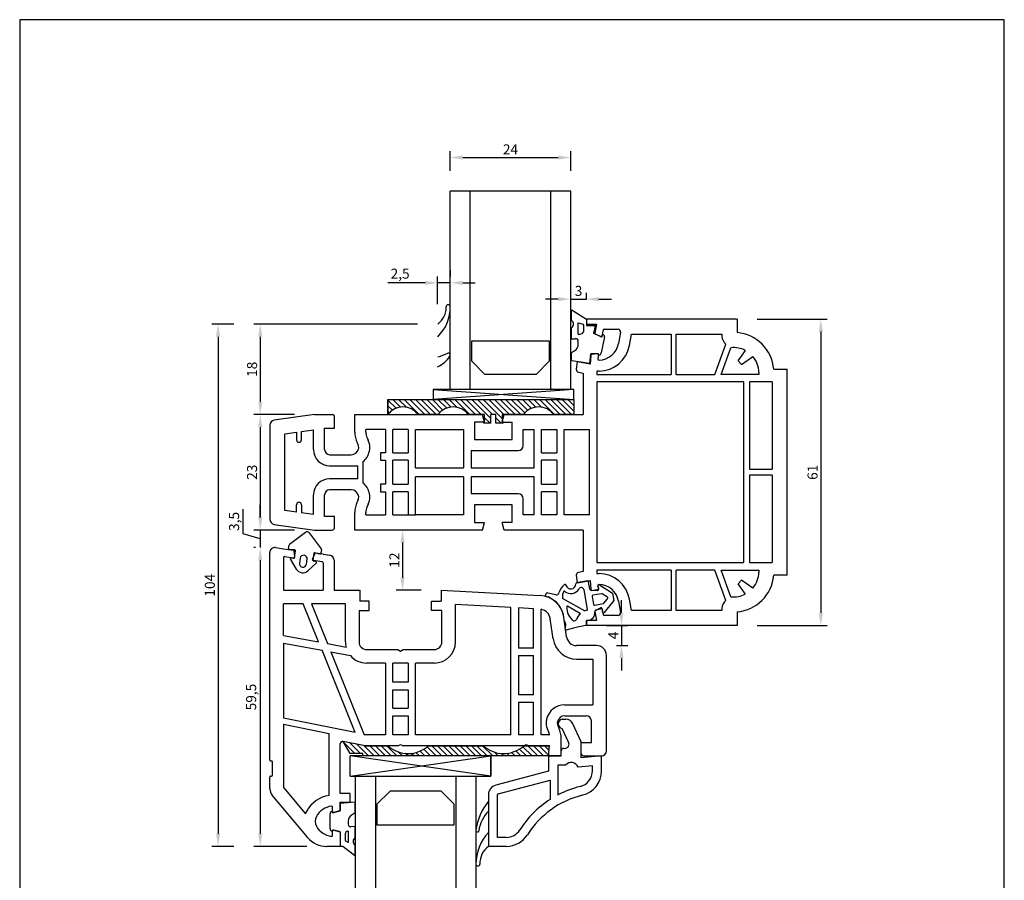
# Model space of a CAD drawing. Extents: x 19 to 215, y 53 to 336.
# Drawn here: x 19 to 215, y 165 to 336 of the extents above; entities that cross this region are included whole.
import ezdxf

# ---------------------------------------------------------------- set-up
doc = ezdxf.new("R2010")
doc.units = 0
doc.header["$LTSCALE"] = 0.2
doc.header["$PDSIZE"] = 5
doc.layers.get('Defpoints').update_dxf_attribs({"linetype": 'CONTINUOUS'})
for name, color, linetype in [('GLAS', 4, 'CONTINUOUS'), ('glas-profil', 8, 'CONTINUOUS'), ('GLASBRO', 5, 'CONTINUOUS'), ('glasklods', 6, 'CONTINUOUS'), ('glasliste', 7, 'CONTINUOUS'), ('HOVED', 7, 'CONTINUOUS'), ('PRODIM', 3, 'CONTINUOUS'), ('PROFIL', 7, 'CONTINUOUS'), ('tætning', 8, 'CONTINUOUS')]:
    doc.layers.add(name, color=color, linetype=linetype)
doc.styles.add('ARIAL', font='ARIAL.TTF')
doc.dimstyles.new('pro-dim', dxfattribs={"dimtxt": 2, "dimasz": 2.5, "dimexe": 1.25, "dimexo": 4, "dimtad": 1, "dimdec": 1, "dimdsep": 46, "dimlunit": 6, "dimtxsty": 'ARIAL', "dimcen": 2.5, "dimdle": 1.25, "dimclrd": 3, "dimclre": 3, "dimclrt": 3, "dimadec": 0, "dimazin": 0, "dimtfac": 1, "dimtdec": 1, "dimtmove": 0, "dimatfit": 3, "dimfxl": 0, "dimtolj": 1, "dimtzin": 0, "dimarcsym": 0})

# ---------------------------------------------------------------- blocks, each defined once
blk = doc.blocks.new('*D15')
at = {"layer": 'Defpoints', "color": 0}
for p in [(128.71, 308.78), (104.71, 302.11), (128.71, 302.11)]:
    blk.add_point(p, dxfattribs=at)
at = {"layer": 'PRODIM', "color": 3, "lineweight": -2}
for p, q in [((104.71, 306.11), (104.71, 310.03)), ((128.71, 306.11), (128.71, 310.03)), ((107.21, 308.78), (126.21, 308.78))]:
    blk.add_line(p, q, dxfattribs=at)
at = {"layer": 'PRODIM', "color": 3}
for points in [[(107.21, 309.2), (107.21, 308.37), (104.71, 308.78)], [(126.21, 309.2), (126.21, 308.37), (128.71, 308.78)]]:
    blk.add_solid(points, dxfattribs=at)
at = {"layer": 'PRODIM', "color": 3, "insert": (116.71, 310.41), "char_height": 2, "attachment_point": 5, "style": 'ARIAL'}
blk.add_mtext('\\A1;24', dxfattribs=at)
blk = doc.blocks.new('*D16')
at = {"layer": 'Defpoints', "color": 0}
for p in [(102.21, 283.83), (104.71, 282.36), (102.21, 275.61)]:
    blk.add_point(p, dxfattribs=at)
at = {"layer": 'PRODIM', "color": 3, "lineweight": -2}
for p, q in [((104.71, 286.36), (104.71, 285.08)), ((102.21, 279.61), (102.21, 285.08)), ((99.71, 283.83), (92.27, 283.83)), ((104.71, 283.83), (102.21, 283.83)), ((107.21, 283.83), (109.71, 283.83))]:
    blk.add_line(p, q, dxfattribs=at)
at = {"layer": 'PRODIM', "color": 3}
for points in [[(99.71, 284.25), (99.71, 283.42), (102.21, 283.83)], [(107.21, 284.25), (107.21, 283.42), (104.71, 283.83)]]:
    blk.add_solid(points, dxfattribs=at)
at = {"layer": 'PRODIM', "color": 3, "insert": (94.74, 285.66), "char_height": 2, "attachment_point": 5, "style": 'ARIAL'}
blk.add_mtext('\\A1;2,5', dxfattribs=at)
blk = doc.blocks.new('*D17')
at = {"layer": 'Defpoints', "color": 0}
for p in [(128.71, 282.36), (131.81, 280.58), (131.81, 276.61)]:
    blk.add_point(p, dxfattribs=at)
at = {"layer": 'PRODIM', "color": 3, "lineweight": -2}
for p, q in [((126.21, 280.58), (123.71, 280.58)), ((128.71, 280.58), (131.81, 280.58)), ((131.81, 280.61), (131.81, 281.83)), ((134.31, 280.58), (136.81, 280.58)), ((128.71, 278.36), (128.71, 279.33))]:
    blk.add_line(p, q, dxfattribs=at)
at = {"layer": 'PRODIM', "color": 3}
for points in [[(126.21, 280.99), (126.21, 280.16), (128.71, 280.58)], [(134.31, 280.99), (134.31, 280.16), (131.81, 280.58)]]:
    blk.add_solid(points, dxfattribs=at)
at = {"layer": 'PRODIM', "color": 3, "insert": (130.26, 282.22), "char_height": 2, "attachment_point": 5, "style": 'ARIAL'}
blk.add_mtext('\\A1;3', dxfattribs=at)
blk = doc.blocks.new('*D18')
at = {"layer": 'Defpoints', "color": 0}
for p in [(161.81, 276.61), (161.81, 215.61), (178.48, 215.61)]:
    blk.add_point(p, dxfattribs=at)
at = {"layer": 'PRODIM', "color": 3, "lineweight": -2}
for p, q in [((165.81, 276.61), (179.73, 276.61)), ((178.48, 274.11), (178.48, 218.11)), ((165.81, 215.61), (179.73, 215.61))]:
    blk.add_line(p, q, dxfattribs=at)
at = {"layer": 'PRODIM', "color": 3}
for points in [[(178.07, 274.11), (178.9, 274.11), (178.48, 276.61)], [(178.07, 218.11), (178.9, 218.11), (178.48, 215.61)]]:
    blk.add_solid(points, dxfattribs=at)
at = {"layer": 'PRODIM', "color": 3, "insert": (176.84, 246.11), "char_height": 2, "attachment_point": 5, "rotation": 90, "style": 'ARIAL'}
blk.add_mtext('\\A1;61', dxfattribs=at)
blk = doc.blocks.new('*D19')
at = {"layer": 'Defpoints', "color": 0}
for p in [(131.81, 215.61), (133.81, 211.61), (138.8, 211.61)]:
    blk.add_point(p, dxfattribs=at)
at = {"layer": 'PRODIM', "color": 3, "lineweight": -2}
for p, q in [((138.8, 218.11), (138.8, 220.61)), ((135.81, 215.61), (140.05, 215.61)), ((138.8, 215.61), (138.8, 211.61)), ((137.81, 211.61), (140.05, 211.61)), ((138.8, 209.11), (138.8, 206.61))]:
    blk.add_line(p, q, dxfattribs=at)
at = {"layer": 'PRODIM', "color": 3}
for points in [[(138.38, 218.11), (139.22, 218.11), (138.8, 215.61)], [(138.38, 209.11), (139.22, 209.11), (138.8, 211.61)]]:
    blk.add_solid(points, dxfattribs=at)
at = {"layer": 'PRODIM', "color": 3, "insert": (137.18, 213.61), "char_height": 2, "attachment_point": 5, "rotation": 90, "style": 'ARIAL'}
blk.add_mtext('\\A1;4', dxfattribs=at)
blk = doc.blocks.new('*D20')
at = {"layer": 'Defpoints', "color": 0}
for p in [(98.44, 234.61), (95.23, 222.61), (102.91, 222.61)]:
    blk.add_point(p, dxfattribs=at)
at = {"layer": 'PRODIM', "color": 3, "lineweight": -2}
for p, q in [((94.44, 234.61), (93.98, 234.61)), ((95.23, 232.11), (95.23, 225.11)), ((98.91, 222.61), (93.98, 222.61))]:
    blk.add_line(p, q, dxfattribs=at)
at = {"layer": 'PRODIM', "color": 3}
for points in [[(94.81, 232.11), (95.64, 232.11), (95.23, 234.61)], [(94.81, 225.11), (95.64, 225.11), (95.23, 222.61)]]:
    blk.add_solid(points, dxfattribs=at)
at = {"layer": 'PRODIM', "color": 3, "insert": (93.6, 228.61), "char_height": 2, "attachment_point": 5, "rotation": 90, "style": 'ARIAL'}
blk.add_mtext('\\A1;12', dxfattribs=at)
blk = doc.blocks.new('*D21')
at = {"layer": 'Defpoints', "color": 0}
for p in [(102.21, 275.61), (66.9, 257.61), (77.71, 257.61)]:
    blk.add_point(p, dxfattribs=at)
at = {"layer": 'PRODIM', "color": 3, "lineweight": -2}
for p, q in [((98.21, 275.61), (65.65, 275.61)), ((66.9, 273.11), (66.9, 260.11)), ((73.71, 257.61), (65.65, 257.61))]:
    blk.add_line(p, q, dxfattribs=at)
at = {"layer": 'PRODIM', "color": 3}
for points in [[(66.49, 273.11), (67.32, 273.11), (66.9, 275.61)], [(66.49, 260.11), (67.32, 260.11), (66.9, 257.61)]]:
    blk.add_solid(points, dxfattribs=at)
at = {"layer": 'PRODIM', "color": 3, "insert": (65.26, 266.61), "char_height": 2, "attachment_point": 5, "rotation": 90, "style": 'ARIAL'}
blk.add_mtext('\\A1;18', dxfattribs=at)
blk = doc.blocks.new('*D22')
at = {"layer": 'Defpoints', "color": 0}
for p in [(77.71, 257.61), (66.9, 234.61), (77.71, 234.61)]:
    blk.add_point(p, dxfattribs=at)
at = {"layer": 'PRODIM', "color": 3, "lineweight": -2}
for p, q in [((73.71, 257.61), (65.65, 257.61)), ((66.9, 255.11), (66.9, 237.11)), ((73.71, 234.61), (65.65, 234.61))]:
    blk.add_line(p, q, dxfattribs=at)
at = {"layer": 'PRODIM', "color": 3}
for points in [[(66.49, 255.11), (67.32, 255.11), (66.9, 257.61)], [(66.49, 237.11), (67.32, 237.11), (66.9, 234.61)]]:
    blk.add_solid(points, dxfattribs=at)
at = {"layer": 'PRODIM', "color": 3, "insert": (65.26, 246.11), "char_height": 2, "attachment_point": 5, "rotation": 90, "style": 'ARIAL'}
blk.add_mtext('\\A1;23', dxfattribs=at)
blk = doc.blocks.new('*D23')
at = {"layer": 'Defpoints', "color": 0}
for p in [(77.71, 234.61), (66.9, 231.1), (69.95, 231.1)]:
    blk.add_point(p, dxfattribs=at)
at = {"layer": 'PRODIM', "color": 3, "lineweight": -2}
for p, q in [((66.9, 237.11), (66.9, 239.61)), ((63.51, 233.87), (63.51, 238.77)), ((66.9, 232.85), (63.51, 233.87)), ((73.71, 234.61), (65.65, 234.61)), ((66.9, 234.61), (66.9, 231.1)), ((66.9, 234.61), (66.9, 231.1)), ((65.95, 231.1), (65.65, 231.1)), ((66.9, 228.6), (66.9, 226.1))]:
    blk.add_line(p, q, dxfattribs=at)
at = {"layer": 'PRODIM', "color": 3}
for points in [[(66.49, 237.11), (67.32, 237.11), (66.9, 234.61)], [(66.49, 228.6), (67.32, 228.6), (66.9, 231.1)]]:
    blk.add_solid(points, dxfattribs=at)
at = {"layer": 'PRODIM', "color": 3, "insert": (61.69, 236.32), "char_height": 2, "attachment_point": 5, "rotation": 90, "style": 'ARIAL'}
blk.add_mtext('\\A1;3,5', dxfattribs=at)
blk = doc.blocks.new('*D24')
at = {"layer": 'Defpoints', "color": 0}
for p in [(69.95, 231.1), (66.9, 171.61), (80.15, 171.61)]:
    blk.add_point(p, dxfattribs=at)
at = {"layer": 'PRODIM', "color": 3, "lineweight": -2}
for p, q in [((65.95, 231.1), (65.65, 231.1)), ((66.9, 228.6), (66.9, 174.11)), ((76.15, 171.61), (65.65, 171.61))]:
    blk.add_line(p, q, dxfattribs=at)
at = {"layer": 'PRODIM', "color": 3}
for points in [[(66.49, 228.6), (67.32, 228.6), (66.9, 231.1)], [(66.49, 174.11), (67.32, 174.11), (66.9, 171.61)]]:
    blk.add_solid(points, dxfattribs=at)
at = {"layer": 'PRODIM', "color": 3, "insert": (65.08, 201.35), "char_height": 2, "attachment_point": 5, "rotation": 90, "style": 'ARIAL'}
blk.add_mtext('\\A1;59,5', dxfattribs=at)
blk = doc.blocks.new('*D25')
at = {"layer": 'Defpoints', "color": 0}
for p in [(65.65, 275.61), (58.51, 171.61), (65.65, 171.61)]:
    blk.add_point(p, dxfattribs=at)
at = {"layer": 'PRODIM', "color": 3, "lineweight": -2}
for p, q in [((61.65, 275.61), (57.26, 275.61)), ((58.51, 273.11), (58.51, 174.11)), ((61.65, 171.61), (57.26, 171.61))]:
    blk.add_line(p, q, dxfattribs=at)
at = {"layer": 'PRODIM', "color": 3}
for points in [[(58.09, 273.11), (58.92, 273.11), (58.51, 275.61)], [(58.09, 174.11), (58.92, 174.11), (58.51, 171.61)]]:
    blk.add_solid(points, dxfattribs=at)
at = {"layer": 'PRODIM', "color": 3, "insert": (56.86, 223.61), "char_height": 2, "attachment_point": 5, "rotation": 90, "style": 'ARIAL'}
blk.add_mtext('\\A1;104', dxfattribs=at)

msp = doc.modelspace()

# ---------------------------------------------------------------- hatches: boundary and pattern name
at = {"layer": 'GLASBRO'}
h = msp.add_hatch(dxfattribs=at)
h.set_pattern_fill('ANSI31', color=256, scale=0.25, style=0)
h.set_pattern_definition([(135, (436.8879, -59.4094), (0.561266, 0.561266), [])])
h.paths.add_polyline_path([(112.81, 257.61), (112.81, 255.86), (111.41, 255.86), (111.31, 256.01), (111.31, 256.11), (111.56, 256.11), (111.56, 257.61), (108.31, 257.61, 0.5), (102.31, 257.61), (98.31, 257.61, 0.5), (92.31, 257.61), (92.31, 260.61), (129.31, 260.61), (129.31, 257.61), (125.31, 257.61, 0.5), (119.31, 257.61), (115.06, 257.61), (115.06, 256.11), (115.31, 256.11), (115.31, 256.01), (115.21, 255.86), (113.81, 255.86), (113.81, 257.61)])
h = msp.add_hatch(dxfattribs=at)
h.set_pattern_fill('ANSI31', color=256, scale=0.25, style=0)
h.set_pattern_definition([(315, (-181.6732, 444.034), (-0.561266, -0.561266), [])])
h.paths.add_polyline_path([(87.31, 189.61), (87.31, 190.11), (84.81, 190.11), (83.41, 192.5), (87.81, 191.61), (92.34, 191.61, 0.374969), (100.34, 191.61), (111.34, 191.61, 0.374984), (119.34, 191.61), (120.33, 191.61), (120.33, 191.61), (124.34, 191.61), (124.31, 189.61)])

# ---------------------------------------------------------------- linework, layer by layer
at = {"layer": 'GLAS'}
for p, q in [((128.71, 302.11), (104.71, 302.11)), ((104.71, 262.61), (104.71, 302.11)), ((108.71, 302.11), (104.71, 302.11)), ((108.71, 262.61), (108.71, 302.11)), ((124.71, 262.61), (124.71, 302.11)), ((128.71, 302.11), (124.71, 302.11)), ((128.71, 262.61), (128.71, 302.11)), ((85.81, 185.61), (85.81, 145.11)), ((89.81, 185.61), (89.81, 145.11)), ((105.81, 185.61), (105.81, 145.11)), ((109.81, 185.61), (109.81, 145.11))]:
    msp.add_line(p, q, dxfattribs=at)
at = {"layer": 'glas-profil'}
for p, q in [((128.81, 278.33), (128.81, 276.36)), ((131.81, 276.61), (131.81, 275.36)), ((128.81, 274.88), (128.81, 272.75)), ((128.81, 269.85), (128.81, 268.37))]:
    msp.add_line(p, q, dxfattribs=at)
at = {"layer": 'glas-profil', "linetype": 'Continuous'}
for p, q in [((128.98, 278.41), (131.81, 276.61)), ((130.21, 273.61), (130.21, 275.84)), ((130.21, 275.84), (131.21, 275.57)), ((131.31, 274.11), (131.31, 275.39)), ((131.81, 275.36), (133.64, 275.36)), ((133.31, 273.71), (133.64, 275.36)), ((128.92, 272.65), (129.67, 272.71)), ((130.21, 273.61), (130.31, 273.61)), ((134.92, 273.01), (133.31, 273.71)), ((135.42, 273.09), (134.75, 269.89)), ((134.99, 273.59), (134.92, 273.01)), ((135.05, 273.57), (134.99, 273.59)), ((130.21, 271.61), (130.21, 272.22)), ((128.86, 269.94), (129.44, 270.3)), ((132.51, 267.74), (132.69, 269.7)), ((134.25, 269.68), (132.69, 269.7)), ((134.25, 269.38), (134.25, 269.68)), ((134.38, 269.41), (134.25, 269.38)), ((132.51, 267.74), (128.91, 268.32))]:
    msp.add_line(p, q, dxfattribs=at)
at = {"layer": 'glas-profil'}
for points in [[(109.01, 272.31), (124.41, 272.31), (124.41, 268.22), (121.8, 265.61), (111.63, 265.61), (109.01, 268.22), (109.01, 272.31)], [(90.11, 175.9), (105.51, 175.9), (105.51, 179.99), (102.9, 182.61), (92.73, 182.61), (90.11, 179.99), (90.11, 175.9)]]:
    msp.add_lwpolyline(points, dxfattribs=at)
for centre, start, end in [((128.91, 278.33), 52.3403, 180), ((128.91, 276.36), 180, 238.6204), ((128.91, 272.75), 180, 275), ((128.91, 269.85), 121.6468, 180), ((128.91, 268.42), 204.7225, 275.2589)]:
    msp.add_arc(centre, 0.1, start, end, dxfattribs=at)
at = {"layer": 'glas-profil', "linetype": 'Continuous'}
for centre, radius, start, end in [((128.45, 275.59), 0.8, 297.4384, 58.6204), ((131.11, 275.39), 0.2, 0, 61.9275), ((129.71, 272.22), 0.5, 0, 95), ((130.37, 274.75), 1.14, 267.2051, 325.925), ((134.92, 273.09), 0.5, 0, 75), ((128.71, 271.61), 1.5, 299.078, 0), ((134.25, 269.89), 0.5, 285, 0)]:
    msp.add_arc(centre, radius, start, end, dxfattribs=at)
at = {"layer": 'GLASBRO', "color": 0}
for p, q in [((92.31, 257.61), (92.31, 260.61)), ((92.31, 260.61), (129.31, 260.61)), ((92.31, 260.61), (92.31, 257.61)), ((92.31, 260.61), (92.31, 257.61)), ((129.31, 260.61), (129.31, 257.61)), ((102.31, 257.61), (98.31, 257.61)), ((111.56, 257.61), (108.31, 257.61)), ((111.56, 256.11), (111.56, 257.61)), ((112.81, 255.86), (112.81, 257.61)), ((113.81, 257.61), (112.81, 257.61)), ((113.81, 255.86), (113.81, 257.61)), ((119.31, 257.61), (115.06, 257.61)), ((115.06, 257.61), (115.06, 256.11)), ((129.31, 257.61), (125.31, 257.61)), ((111.56, 256.11), (111.31, 256.11)), ((111.31, 256.01), (111.31, 256.11)), ((111.31, 256.01), (111.41, 255.86)), ((112.81, 255.86), (111.41, 255.86)), ((115.21, 255.86), (113.81, 255.86)), ((115.31, 256.11), (115.06, 256.11)), ((115.31, 256.01), (115.21, 255.86)), ((115.31, 256.11), (115.31, 256.01)), ((87.81, 191.61), (83.41, 192.5)), ((84.81, 190.11), (83.41, 192.5)), ((87.81, 191.61), (92.34, 191.61)), ((100.34, 191.61), (111.34, 191.61)), ((119.34, 191.61), (124.34, 191.61)), ((124.34, 191.61), (124.31, 189.61)), ((87.31, 190.11), (84.81, 190.11)), ((87.31, 189.61), (87.31, 190.11)), ((124.31, 189.61), (87.31, 189.61))]:
    msp.add_line(p, q, dxfattribs=at)
for centre, radius, start, end in [((95.31, 255.36), 3.75, 36.8699, 143.1301), ((105.31, 255.36), 3.75, 36.8699, 143.1301), ((122.31, 255.36), 3.75, 36.8699, 143.1301), ((96.34, 196.19), 6.08, 228.8879, 311.1121), ((115.34, 196.19), 6.08, 228.8879, 311.1121)]:
    msp.add_arc(centre, radius, start, end, dxfattribs=at)
at = {"layer": 'glasklods'}
for p, q in [((129.31, 262.61), (101.35, 262.61)), ((101.35, 262.61), (129.31, 260.61)), ((129.31, 262.61), (101.35, 260.61)), ((101.35, 262.61), (101.35, 260.61)), ((129.31, 260.61), (129.31, 262.61)), ((129.31, 260.61), (129.31, 262.61)), ((101.35, 260.61), (129.31, 260.61)), ((84.78, 185.61), (84.81, 189.61)), ((84.78, 185.61), (112.78, 189.61)), ((112.78, 189.61), (84.81, 189.61)), ((112.78, 185.61), (84.81, 189.61)), ((112.78, 187.61), (112.78, 189.61)), ((112.78, 185.61), (112.78, 189.61)), ((112.78, 189.61), (112.78, 185.61)), ((84.78, 185.61), (112.78, 185.61))]:
    msp.add_line(p, q, dxfattribs=at)
at = {"layer": 'glasliste'}
for p, q in [((127.01, 196.91), (127.76, 196.91)), ((130.81, 192.4), (129.12, 196.04)), ((128.28, 192.39), (127.01, 195.11)), ((130.81, 189.26), (130.81, 192.4)), ((126.81, 189.61), (126.81, 190.61)), ((127.31, 191.11), (127.47, 191.11)), ((124.31, 189.61), (124.31, 186.61)), ((124.31, 189.61), (126.81, 189.61)), ((134.81, 189.61), (130.81, 189.26)), ((134.81, 186.65), (134.81, 189.61)), ((124.31, 186.61), (113.8, 183.79)), ((126.11, 187.81), (126.11, 181.84)), ((127.7, 187.81), (126.11, 187.81)), ((133.01, 187.64), (130.19, 187.4)), ((133.01, 186.65), (133.01, 187.64)), ((114.26, 182.05), (124.61, 184.82)), ((124.61, 184.82), (124.61, 180.97)), ((112.31, 181.86), (112.31, 180.11)), ((114.11, 173.41), (114.11, 181.86)), ((112.31, 180.11), (112.31, 178.61)), ((112.31, 178.61), (112.31, 174.11)), ((112.31, 174.11), (112.31, 171.61)), ((115.88, 173.41), (114.11, 173.41)), ((115.88, 171.61), (112.31, 171.61))]:
    msp.add_line(p, q, dxfattribs=at)
at = {"layer": 'glasliste', "color": 8}
for centre, radius, start, end in [((96.69, 278.93), 8.03, 313.4826, 1.4944), ((99.63, 279.03), 4.29, 307.0989, 1.2501), ((104.32, 279.07), 0.404, 9.4432, 173.3009), ((100.88, 275.96), 6.98, 281.0375, 298.9581), ((99.81, 272.31), 5.73, 294.7756, 327.4398), ((104.31, 269.46), 0.4, 324.9822, 98.0335), ((121.72, 173.12), 12.02, 141.4579, 171.9702), ((117.51, 173.65), 7.19, 136.3418, 171.3758), ((110.11, 174.77), 0.3, 174.933, 270), ((110.15, 174.72), 0.257, 261.2256, 0.181), ((119.19, 168.03), 9.37, 137.1625, 179.7472), ((114.9, 168.19), 4.29, 127.0989, 181.2501), ((110.21, 168.09), 0.4, 181.4944, 270.0097), ((110.21, 168.09), 0.4, 269.9903, 1.2501)]:
    msp.add_arc(centre, radius, start, end, dxfattribs=at)
at = {"layer": 'glasliste'}
for centre, radius, start, end in [((127.12, 196.01), 0.906, 96.7329, 263.2671), ((127.76, 195.41), 1.5, 25, 90), ((127.47, 192.01), 0.9, 270, 25), ((127.31, 190.61), 0.5, 90, 180), ((128.81, 186.81), 1.5, 23.1159, 138.1897), ((129.81, 186.64), 3.2, 283.8352, 0.2295), ((129.81, 186.64), 5, 283.8352, 0.1469), ((114.31, 181.86), 2, 105, 180), ((135.31, 164.31), 19.8, 103.8352, 117.6873), ((114.31, 181.86), 0.2, 105, 180), ((135.31, 164.31), 19.8, 122.7111, 147.6708), ((135.31, 164.31), 18, 103.8352, 147.6708), ((115.88, 176.61), 3.2, 270, 327.6708), ((115.88, 176.61), 5, 270, 327.6708)]:
    msp.add_arc(centre, radius, start, end, dxfattribs=at)
at = {"layer": 'HOVED', "color": 1}
msp.add_lwpolyline([(215.01, 52.73), (215.01, 336.23), (19.01, 336.23), (19.01, 52.73)], close=True, dxfattribs=at)
at = {"layer": 'PROFIL', "color": 7, "linetype": 'Continuous'}
for p, q in [((131.81, 276.61), (131.81, 275.61)), ((161.81, 276.61), (131.81, 276.61)), ((161.81, 276.61), (161.81, 273.91)), ((131.81, 275.61), (133.81, 275.61)), ((133.81, 275.61), (133.5, 273.82)), ((135.13, 274.44), (134.92, 273.27)), ((135.33, 274.61), (138.12, 274.61)), ((134.64, 273.12), (133.61, 273.6)), ((138.61, 274.02), (138.21, 271.77)), ((140.38, 271.38), (140.77, 273.61)), ((140.77, 273.61), (148.71, 273.61)), ((148.71, 273.61), (148.71, 265.61)), ((149.71, 273.61), (158.81, 273.61)), ((149.71, 265.61), (149.71, 273.61)), ((158.81, 273.61), (158.81, 273.21)), ((157.4, 265.61), (159.59, 271.63)), ((158.67, 265.61), (160.6, 270.91)), ((132.72, 269.38), (132.57, 267.66)), ((134.03, 269.66), (132.9, 269.56)), ((134.25, 269.43), (134.12, 268.7)), ((162.02, 268.31), (163.46, 270.37)), ((162.72, 267.6), (164.96, 269.17)), ((129.82, 266.62), (130.08, 268.1)), ((132.57, 267.66), (130.08, 268.1)), ((162.02, 268.31), (162.72, 267.6)), ((169.11, 266.61), (171.81, 266.61)), ((171.81, 260.51), (171.81, 266.61)), ((130.23, 266.04), (131.21, 265.87)), ((131.21, 265.87), (131.21, 257.61)), ((133.91, 266.26), (133.91, 265.61)), ((134.34, 266.26), (133.91, 266.26)), ((133.91, 265.61), (148.71, 265.61)), ((149.71, 265.61), (157.4, 265.61)), ((166.14, 265.61), (158.67, 265.61)), ((166.14, 265.98), (166.14, 265.61)), ((133.91, 264.11), (133.91, 246.11)), ((163.11, 264.11), (133.91, 264.11)), ((163.11, 264.11), (163.11, 246.11)), ((164.31, 264.11), (164.31, 246.71)), ((168.81, 264.11), (164.31, 264.11)), ((168.81, 264.11), (168.81, 246.71)), ((171.81, 225.61), (171.81, 260.51)), ((77.71, 257.61), (69.68, 256.48)), ((77.71, 257.61), (81.21, 257.61)), ((81.71, 254.91), (81.71, 257.11)), ((85.71, 257.61), (111.16, 257.61)), ((85.71, 254.12), (85.71, 257.61)), ((111.56, 256.11), (111.16, 257.61)), ((115.06, 256.11), (115.47, 257.61)), ((115.47, 257.61), (131.21, 257.61)), ((68.81, 255.49), (68.81, 246.11)), ((79.71, 254.91), (81.71, 254.91)), ((79.71, 250.61), (79.71, 254.91)), ((109.56, 256.11), (109.56, 252.61)), ((111.56, 256.11), (109.56, 256.11)), ((115.06, 256.11), (117.06, 256.11)), ((117.06, 252.61), (117.06, 256.11)), ((71.81, 253.75), (74.11, 254.07)), ((71.81, 238.47), (71.81, 253.75)), ((74.11, 254.07), (74.11, 252.57)), ((74.11, 254.07), (74.11, 254.07)), ((75.11, 254.21), (77.51, 254.55)), ((75.11, 252.57), (75.11, 254.21)), ((77.51, 250.61), (77.51, 254.55)), ((91.81, 254.61), (87.91, 254.61)), ((87.91, 254.12), (87.91, 254.61)), ((88.18, 252.94), (88.4, 252.48)), ((91.81, 254.61), (91.81, 250.01)), ((93.31, 250.01), (93.31, 254.61)), ((96.31, 254.61), (93.31, 254.61)), ((96.31, 254.61), (96.31, 250.01)), ((97.81, 247.01), (97.81, 254.61)), ((97.81, 254.61), (107.36, 254.61)), ((107.36, 254.61), (107.36, 247.01)), ((119.26, 254.61), (121.41, 254.61)), ((119.26, 251.41), (119.26, 254.61)), ((121.41, 247.01), (121.41, 254.61)), ((122.91, 250.01), (122.91, 254.61)), ((122.91, 254.61), (125.91, 254.61)), ((125.91, 254.61), (125.91, 250.01)), ((127.41, 254.61), (132.41, 254.61)), ((127.41, 246.11), (127.41, 254.61)), ((132.41, 246.11), (132.41, 254.61)), ((86.19, 252), (86.4, 251.55)), ((109.56, 252.61), (117.06, 252.61)), ((80.71, 249.61), (85.01, 249.61)), ((90.81, 250.01), (90.81, 248.51)), ((91.81, 250.01), (90.81, 250.01)), ((93.31, 250.01), (96.31, 250.01)), ((108.86, 250.41), (108.86, 247.01)), ((108.86, 250.41), (118.26, 250.41)), ((122.91, 250.01), (125.91, 250.01)), ((80.71, 247.41), (86.31, 247.41)), ((86.31, 246.11), (86.31, 247.41)), ((87.31, 248.21), (87.31, 246.11)), ((90.81, 248.51), (91.81, 248.51)), ((91.81, 248.51), (91.81, 246.11)), ((96.31, 248.51), (93.31, 248.51)), ((93.31, 246.11), (93.31, 248.51)), ((96.31, 248.51), (96.31, 246.11)), ((96.31, 248.51), (96.31, 246.11)), ((97.81, 247.01), (107.36, 247.01)), ((108.86, 247.01), (121.41, 247.01)), ((125.91, 248.51), (122.91, 248.51)), ((125.91, 248.51), (122.91, 248.51)), ((122.91, 246.11), (122.91, 248.51)), ((125.91, 248.51), (125.91, 246.11)), ((68.81, 246.11), (68.81, 236.73)), ((86.31, 244.81), (86.31, 246.11)), ((87.31, 246.11), (87.31, 244.01)), ((91.81, 246.11), (91.81, 243.71)), ((93.31, 243.71), (93.31, 246.11)), ((96.31, 246.11), (96.31, 243.71)), ((96.31, 246.11), (96.31, 243.71)), ((107.36, 245.21), (97.81, 245.21)), ((97.81, 237.61), (97.81, 245.21)), ((107.36, 245.21), (107.36, 237.61)), ((108.86, 245.21), (108.86, 241.81)), ((121.41, 245.21), (108.86, 245.21)), ((121.41, 237.61), (121.41, 245.21)), ((122.91, 243.71), (122.91, 246.11)), ((125.91, 246.11), (125.91, 243.71)), ((127.41, 237.61), (127.41, 246.11)), ((132.41, 237.61), (132.41, 246.11)), ((133.91, 246.11), (133.91, 228.11)), ((163.11, 246.11), (163.11, 228.11)), ((164.31, 246.71), (168.81, 246.71)), ((164.31, 245.51), (164.31, 228.11)), ((168.81, 245.51), (164.31, 245.51)), ((168.81, 245.51), (168.81, 228.11)), ((86.31, 244.81), (80.71, 244.81)), ((90.81, 243.71), (90.81, 242.21)), ((91.81, 243.71), (90.81, 243.71)), ((93.31, 243.71), (96.31, 243.71)), ((122.91, 243.71), (125.91, 243.71)), ((122.91, 243.71), (125.91, 243.71)), ((77.51, 237.67), (77.51, 241.61)), ((79.71, 237.31), (79.71, 241.61)), ((85.01, 242.61), (80.71, 242.61)), ((90.81, 242.21), (91.81, 242.21)), ((91.81, 242.21), (91.81, 237.61)), ((96.31, 242.21), (93.31, 242.21)), ((93.31, 237.61), (93.31, 242.21)), ((96.31, 242.21), (96.31, 237.61)), ((118.26, 241.81), (108.86, 241.81)), ((125.91, 242.21), (122.91, 242.21)), ((122.91, 237.61), (122.91, 242.21)), ((125.91, 242.21), (125.91, 237.61)), ((74.11, 238.14), (74.11, 239.64)), ((75.11, 239.64), (75.11, 238)), ((86.4, 240.67), (86.19, 240.21)), ((88.4, 239.74), (88.18, 239.28)), ((117.06, 239.61), (109.56, 239.61)), ((109.56, 239.61), (109.56, 236.11)), ((117.06, 236.11), (117.06, 239.61)), ((119.26, 237.61), (119.26, 240.81)), ((74.11, 238.14), (71.81, 238.47)), ((74.11, 238.14), (74.11, 238.14)), ((77.51, 237.67), (75.11, 238)), ((81.71, 237.31), (79.71, 237.31)), ((81.71, 235.11), (81.71, 237.31)), ((85.71, 234.61), (85.71, 238.1)), ((87.91, 237.61), (87.91, 238.09)), ((87.91, 237.61), (91.81, 237.61)), ((93.31, 237.61), (96.31, 237.61)), ((96.31, 237.61), (97.81, 237.61)), ((107.36, 237.61), (97.81, 237.61)), ((121.41, 237.61), (119.26, 237.61)), ((125.91, 237.61), (122.91, 237.61)), ((132.41, 237.61), (127.41, 237.61)), ((69.68, 235.74), (77.71, 234.61)), ((109.56, 236.11), (111.56, 236.11)), ((111.16, 234.61), (111.56, 236.11)), ((115.47, 234.61), (115.06, 236.11)), ((117.06, 236.11), (115.06, 236.11)), ((77.71, 234.61), (81.21, 234.61)), ((111.16, 234.61), (85.71, 234.61)), ((131.21, 234.61), (115.47, 234.61)), ((131.21, 234.61), (131.21, 226.35)), ((68.81, 188.76), (68.81, 230.11)), ((69.95, 231.1), (71.51, 230.88)), ((71.51, 230.88), (73.5, 230.6)), ((71.74, 229.33), (73.59, 229.07)), ((73.81, 229.29), (73.67, 230.43)), ((77.29, 228.81), (77.74, 229.85)), ((79.41, 229.77), (77.95, 229.97)), ((79.41, 229.77), (80.75, 229.58)), ((71.51, 229.13), (71.51, 222.61)), ((79.24, 228.28), (77.45, 228.53)), ((79.41, 228.08), (79.41, 222.61)), ((81.61, 228.59), (81.61, 222.61)), ((133.91, 228.11), (163.11, 228.11)), ((164.31, 228.11), (168.81, 228.11)), ((130.08, 224.12), (129.82, 225.59)), ((131.21, 226.35), (130.23, 226.17)), ((148.71, 226.61), (133.91, 226.61)), ((133.91, 226.61), (133.91, 225.95)), ((133.91, 225.95), (134.34, 225.95)), ((148.71, 226.61), (148.71, 218.61)), ((149.71, 218.61), (149.71, 226.61)), ((157.4, 226.61), (149.71, 226.61)), ((159.59, 220.59), (157.4, 226.61)), ((160.6, 221.31), (158.67, 226.61)), ((158.67, 226.61), (166.14, 226.61)), ((166.14, 226.61), (166.14, 226.23)), ((171.81, 225.61), (169.11, 225.61)), ((130.08, 224.12), (132.57, 224.55)), ((132.57, 224.55), (132.72, 222.84)), ((134.12, 223.52), (134.25, 222.79)), ((162.72, 224.62), (162.02, 223.91)), ((163.46, 221.85), (162.02, 223.91)), ((164.96, 223.05), (162.72, 224.62)), ((71.51, 222.61), (79.41, 222.61)), ((81.61, 222.61), (86.71, 222.61)), ((86.71, 222.61), (86.71, 220.41)), ((102.91, 222.61), (122.63, 221.57)), ((102.91, 222.61), (102.91, 220.41)), ((132.9, 222.65), (134.03, 222.55)), ((75.45, 219.91), (71.51, 219.91)), ((71.51, 213.61), (71.51, 219.91)), ((78.52, 212.31), (75.45, 219.91)), ((77.07, 219.91), (80.27, 211.98)), ((83.86, 219.91), (77.07, 219.91)), ((83.86, 212.31), (83.86, 219.91)), ((88.61, 220.41), (86.71, 220.41)), ((88.61, 218.61), (88.61, 220.41)), ((101.01, 218.61), (101.01, 220.41)), ((101.01, 220.41), (102.91, 220.41)), ((116.81, 219.18), (105.76, 219.75)), ((105.76, 212.31), (105.76, 219.75)), ((138.21, 220.45), (138.61, 218.19)), ((140.77, 218.61), (140.38, 220.83)), ((86.56, 218.61), (86.56, 212.31)), ((86.56, 218.61), (88.61, 218.61)), ((103.06, 218.61), (101.01, 218.61)), ((103.06, 212.31), (103.06, 218.61)), ((116.81, 193.81), (116.81, 219.18)), ((121.31, 218.94), (118.31, 219.1)), ((118.31, 219.1), (118.31, 211.11)), ((121.31, 211.11), (121.31, 218.94)), ((122.81, 193.81), (122.81, 218.84)), ((133.5, 218.4), (133.81, 216.61)), ((133.61, 218.61), (134.64, 219.09)), ((134.92, 218.95), (135.13, 217.77)), ((138.12, 217.61), (135.33, 217.61)), ((148.71, 218.61), (140.77, 218.61)), ((158.81, 218.61), (149.71, 218.61)), ((158.81, 219.01), (158.81, 218.61)), ((161.81, 218.31), (161.81, 215.61)), ((125.2, 212.95), (124.64, 216.9)), ((127.87, 213.33), (127.32, 217.28)), ((133.81, 216.61), (131.81, 216.61)), ((131.81, 216.61), (131.81, 215.61)), ((142.47, 215.61), (131.81, 215.61)), ((161.81, 215.61), (142.47, 215.61)), ((71.51, 213.61), (78.52, 212.31)), ((71.51, 212.08), (71.51, 197.17)), ((71.51, 212.08), (79.19, 210.66)), ((80.27, 211.98), (83.99, 211.3)), ((85.81, 194.26), (79.19, 210.66)), ((80.94, 210.34), (87.61, 193.81)), ((80.94, 210.34), (84.84, 209.61)), ((88.06, 210.81), (94.29, 210.81)), ((94.29, 210.81), (94.81, 210.51)), ((94.81, 210.51), (95.33, 210.81)), ((95.33, 210.81), (101.56, 210.81)), ((121.31, 211.11), (118.31, 211.11)), ((133.81, 211.61), (129.85, 211.61)), ((91.81, 208.11), (88.06, 208.11)), ((91.81, 208.11), (91.81, 193.81)), ((93.31, 204.31), (93.31, 208.11)), ((96.31, 208.11), (93.31, 208.11)), ((96.31, 208.11), (96.31, 204.31)), ((97.81, 193.81), (97.81, 208.11)), ((101.56, 208.11), (97.81, 208.11)), ((118.31, 209.61), (118.31, 201.81)), ((118.31, 209.61), (121.31, 209.61)), ((121.31, 201.81), (121.31, 209.61)), ((129.85, 208.91), (133.11, 208.91)), ((133.11, 208.91), (133.11, 199.81)), ((135.81, 190.61), (135.81, 209.61)), ((96.31, 204.31), (93.31, 204.31)), ((93.31, 202.81), (96.31, 202.81)), ((93.31, 199.11), (93.31, 202.81)), ((96.31, 202.81), (96.31, 199.11)), ((121.31, 201.81), (118.31, 201.81)), ((118.31, 200.31), (118.31, 193.81)), ((118.31, 200.31), (121.31, 200.31)), ((121.31, 193.81), (121.31, 200.31)), ((93.31, 199.11), (96.31, 199.11)), ((127.52, 199.81), (133.11, 199.81)), ((85.81, 194.26), (71.51, 197.17)), ((93.31, 197.61), (96.31, 197.61)), ((93.31, 193.81), (93.31, 197.61)), ((96.31, 197.61), (96.31, 193.81)), ((127.51, 197.61), (131.81, 197.61)), ((132.81, 192.31), (132.81, 196.61)), ((71.51, 195.94), (71.51, 183.32)), ((71.51, 195.94), (80.61, 194.09)), ((80.61, 181.76), (80.61, 194.09)), ((124.13, 194.74), (124.35, 194.28)), ((126.13, 195.67), (126.34, 195.21)), ((87.81, 191.61), (83.41, 192.5)), ((91.81, 193.81), (87.61, 193.81)), ((96.31, 193.81), (93.31, 193.81)), ((116.81, 193.81), (97.81, 193.81)), ((121.31, 193.81), (118.31, 193.81)), ((124.52, 193.81), (122.81, 193.81)), ((126.81, 189.61), (126.81, 193.1)), ((130.81, 190.11), (130.81, 192.31)), ((130.81, 192.31), (132.81, 192.31)), ((82.81, 182.11), (82.81, 192.01)), ((94.29, 191.61), (87.81, 191.61)), ((94.29, 191.61), (94.81, 191.91)), ((94.81, 191.91), (95.33, 191.61)), ((119.29, 191.61), (95.33, 191.61)), ((119.29, 191.61), (119.81, 191.91)), ((119.81, 191.91), (120.33, 191.61)), ((124.49, 191.61), (120.33, 191.61)), ((124.31, 189.61), (124.49, 191.61)), ((69.16, 188.61), (68.96, 188.61)), ((69.31, 185.76), (69.31, 188.46)), ((126.81, 189.61), (124.31, 189.61)), ((131.31, 189.61), (134.81, 189.61)), ((68.81, 183.06), (68.81, 185.46)), ((68.96, 185.61), (69.16, 185.61)), ((71.51, 183.32), (75.89, 178.1)), ((75.94, 173.85), (69.28, 181.78)), ((84.81, 182.11), (82.81, 182.11)), ((82.81, 180.41), (84.81, 180.41)), ((82.81, 178.85), (82.81, 180.41)), ((84.81, 180.41), (84.81, 182.11)), ((81.31, 178.56), (81.31, 179.41)), ((82.41, 178.59), (81.57, 178.36)), ((82.67, 178.66), (82.41, 178.59)), ((81.31, 173.81), (81.31, 174.66)), ((82.67, 174.56), (81.57, 174.85)), ((76.32, 173.39), (75.94, 173.85)), ((82.81, 174.36), (82.81, 171.61)), ((82.81, 171.61), (80.15, 171.61))]:
    msp.add_line(p, q, dxfattribs=at)
for centre, radius, start, end in [((135.33, 274.41), 0.2, 90, 170), ((138.12, 274.11), 0.5, 350, 90), ((133.7, 273.78), 0.2, 170, 245), ((134.73, 273.3), 0.2, 245, 350), ((160.81, 273.21), 2, 180, 232.1606), ((161.14, 265.94), 8, 4.8167, 85.1833), ((134.28, 272.46), 4, 270.6151, 350), ((134.28, 272.46), 6.2, 270.6151, 350), ((161.14, 265.94), 5, 62.4021, 96.2091), ((132.92, 269.36), 0.2, 95, 175), ((134.05, 269.46), 0.2, 350, 95), ((134.32, 268.66), 0.2, 170, 270.6151), ((161.14, 265.94), 5, 0.5514, 40.2342), ((130.31, 266.54), 0.5, 170, 260), ((81.21, 257.11), 0.5, 0, 90), ((69.81, 255.49), 1, 98, 180), ((90.72, 254.13), 5, 180.1893, 205.1893), ((90.72, 254.13), 2.8, 180.2529, 205.2529), ((74.61, 252.57), 0.5, 180, 0), ((85.31, 251.04), 1.2, 0, 25), ((85.31, 251.04), 1.2, 347.3072, 0), ((85.31, 251.04), 3.4, 0, 25), ((85.31, 251.04), 3.4, 347.2605, 0), ((118.26, 251.41), 1, 270, 0), ((80.71, 250.61), 3.2, 180, 270), ((80.71, 250.61), 1, 180, 270), ((85.02, 251.11), 1.5, 269.8604, 347.1676), ((85.02, 251.11), 3.7, 308.3061, 347.2076), ((80.71, 241.61), 3.2, 90, 180), ((85.02, 241.1), 3.7, 12.7924, 51.6939), ((80.71, 241.61), 1, 90, 180), ((85.02, 241.1), 1.5, 12.8324, 90.1396), ((85.31, 241.17), 1.2, 335, 0), ((85.31, 241.17), 1.2, 0, 12.6928), ((85.31, 241.17), 3.4, 335, 0), ((85.31, 241.17), 3.4, 0, 12.7395), ((118.26, 240.81), 1, 0, 90), ((74.61, 239.64), 0.5, 0, 180), ((90.72, 238.08), 5, 154.8107, 179.8107), ((90.72, 238.08), 2.8, 154.7471, 179.7471), ((69.81, 236.73), 1, 180, 262), ((81.21, 235.11), 0.5, 270, 0), ((69.81, 230.11), 1, 82, 180), ((71.71, 229.13), 0.2, 82, 180), ((73.48, 230.4), 0.2, 7, 82), ((77.92, 229.78), 0.2, 82, 157), ((80.61, 228.59), 1, 0, 82), ((73.61, 229.27), 0.2, 262, 7), ((77.48, 228.73), 0.2, 157, 262), ((79.21, 228.08), 0.2, 0, 82), ((130.31, 225.68), 0.5, 100, 190), ((134.28, 219.75), 6.2, 10, 89.3849), ((161.14, 226.28), 8, 274.8167, 355.1833), ((161.14, 226.28), 5, 319.7658, 359.4486), ((134.32, 223.55), 0.2, 89.3849, 190), ((134.28, 219.75), 4, 10, 89.3849), ((122.37, 216.58), 5, 8, 87), ((132.92, 222.85), 0.2, 185, 265), ((134.05, 222.75), 0.2, 265, 10), ((161.14, 226.28), 5, 263.7909, 297.5979), ((160.81, 219.01), 2, 127.8394, 180), ((122.37, 216.58), 2.3, 8, 78.7642), ((133.7, 218.43), 0.2, 115, 190), ((134.73, 218.91), 0.2, 10, 115), ((135.33, 217.81), 0.2, 190, 270), ((138.12, 218.11), 0.5, 270, 10), ((88.06, 212.31), 4.2, 180, 193.9409), ((88.06, 212.31), 1.5, 180, 270), ((101.56, 212.31), 4.2, 270, 0), ((101.56, 212.31), 1.5, 270, 0), ((129.85, 213.61), 4.7, 188, 270), ((129.85, 213.61), 2, 188, 270), ((133.81, 209.61), 2, 0, 90), ((88.06, 212.31), 4.2, 219.9345, 270), ((127.51, 196.1), 3.7, 89.911, 167.2076), ((127.21, 196.17), 3.4, 167.2605, 180), ((127.21, 196.17), 3.4, 180, 205), ((127.21, 196.17), 1.2, 167.3072, 180), ((127.21, 196.17), 1.2, 180, 205), ((127.51, 196.1), 1.5, 89.8604, 167.1676), ((131.81, 196.61), 1, 0, 90), ((121.81, 193.08), 2.8, 14.9864, 25.2529), ((121.81, 193.08), 5, 0.1893, 25.1893), ((83.31, 192.01), 0.5, 78.5, 180), ((134.81, 190.61), 1, 270, 0), ((68.96, 188.76), 0.15, 180, 270), ((69.16, 188.46), 0.15, 0, 90), ((131.31, 190.11), 0.5, 180, 270), ((68.96, 185.46), 0.15, 90, 180), ((69.16, 185.76), 0.15, 270, 0), ((70.81, 183.06), 2, 180, 220), ((81.56, 175.63), 6.2, 98.786, 150.869), ((79.81, 176.61), 4.2, 150.869, 159.1534), ((81.56, 175.63), 4, 96.7557, 150.869), ((81.11, 179.41), 0.2, 0, 96.7557), ((81.51, 178.56), 0.2, 180, 270), ((81.51, 178.56), 0.2, 270, 285), ((82.61, 178.85), 0.2, 285, 0), ((79.81, 176.61), 2, 150.869, 209.131), ((81.56, 177.58), 4, 209.131, 263.2443), ((81.51, 174.66), 0.2, 75, 180), ((82.61, 174.36), 0.2, 0, 75), ((80.15, 176.61), 5, 220, 270), ((81.11, 173.81), 0.2, 263.2443, 0)]:
    msp.add_arc(centre, radius, start, end, dxfattribs=at)
at = {"layer": 'tætning', "linetype": 'Continuous'}
for p, q in [((75.92, 234.13), (72.72, 231.72)), ((76.62, 234.04), (79.04, 230.83)), ((72.55, 230.93), (72.64, 231.59)), ((73.7, 230.66), (72.74, 230.71)), ((73.69, 229.09), (73.89, 230.43)), ((77.55, 229.91), (77.38, 228.55)), ((77.8, 230.08), (78.74, 229.86)), ((79.08, 230.68), (78.98, 230.03)), ((72.89, 228.72), (74.07, 226.8)), ((73.48, 228.97), (73.09, 229.03)), ((74.85, 228.98), (74.71, 227.99)), ((76.1, 227.8), (76.24, 228.79)), ((76.38, 226.47), (78.04, 227.99)), ((77.94, 228.34), (77.54, 228.4)), ((125.76, 221.73), (124.16, 222.06)), ((124.3, 221.35), (125.86, 220.34)), ((82.81, 180.2), (85.71, 180.46)), ((81.18, 178.57), (81.31, 178.61)), ((81.31, 178.31), (82.81, 178.71)), ((81.31, 178.61), (81.31, 178.31)), ((82.81, 180.2), (82.81, 178.71)), ((80.81, 175.13), (80.81, 178.09)), ((84.41, 176.61), (84.41, 176)), ((85.77, 178.28), (85.19, 177.92)), ((81.18, 174.64), (81.31, 174.61)), ((81.31, 174.61), (81.31, 174.91)), ((81.31, 174.91), (82.81, 174.51)), ((82.81, 174.51), (82.81, 171.61)), ((84.42, 174.61), (84.31, 174.61)), ((84.42, 174.61), (84.42, 172.38)), ((85.71, 175.57), (84.96, 175.5)), ((82.81, 174.36), (82.81, 171.61)), ((83.81, 174.11), (83.81, 172.82)), ((84.42, 172.38), (83.92, 172.64)), ((83.31, 171.61), (82.81, 171.61)), ((85.65, 169.8), (83.31, 171.61))]:
    msp.add_line(p, q, dxfattribs=at)
at = {"layer": 'tætning'}
for p, q in [((132.04, 224.46), (129.88, 224.08)), ((132.53, 222.83), (132.27, 224.3)), ((134.42, 223.67), (137.01, 222.04)), ((131.28, 222.75), (131.99, 218.72)), ((132.88, 222.59), (134.23, 222.82)), ((134.85, 221.9), (133.12, 221.61)), ((134.3, 222.96), (134.13, 223.43)), ((136, 221.23), (134.99, 221.87)), ((137.01, 222.04), (137.27, 220.57)), ((131.56, 218.48), (127.09, 220.98)), ((132.96, 221.38), (133.25, 219.78)), ((133.48, 219.62), (135.19, 219.97)), ((135.31, 220.03), (136.05, 220.93)), ((137.27, 220.57), (135.39, 218.16)), ((130.68, 217.95), (128.05, 219.42)), ((134.92, 218.88), (133.74, 218.68)), ((135.03, 218.28), (135.04, 218.78)), ((127.46, 216.36), (127.32, 217.28)), ((131.81, 215.61), (131.81, 216.61)), ((132.03, 216.61), (131.81, 216.61)), ((127.67, 215.35), (127.61, 215.18)), ((127.69, 214.64), (127.61, 215.18)), ((85.81, 178.36), (85.81, 180.36)), ((85.81, 173.34), (85.81, 175.47)), ((85.81, 169.88), (85.81, 171.86))]:
    msp.add_line(p, q, dxfattribs=at)
at = {"layer": 'tætning', "linetype": 'Continuous'}
for centre, radius, start, end in [((76.22, 233.74), 0.5, 37, 127), ((72.84, 231.56), 0.2, 127, 172), ((72.75, 230.91), 0.2, 172, 267), ((73.69, 230.46), 0.2, 352, 87), ((75.54, 228.88), 0.7, 352, 172), ((77.75, 229.89), 0.2, 77, 172), ((78.79, 230.06), 0.2, 257, 352), ((78.88, 230.71), 0.2, 352, 37), ((73.06, 228.83), 0.2, 82, 213.103), ((73.51, 229.17), 0.2, 262, 336.1577), ((75.4, 227.89), 0.7, 172, 262), ((75.4, 227.89), 0.7, 262, 352), ((77.57, 228.6), 0.2, 192.4896, 262), ((77.91, 228.15), 0.2, 310.897, 82), ((75.37, 227.65), 1.55, 213.103, 310.897), ((124.07, 221.67), 0.4, 76.6047, 306), ((81.31, 178.09), 0.5, 105, 180), ((85.91, 176.61), 1.5, 119.078, 180), ((81.31, 175.13), 0.5, 180, 255), ((84.31, 174.11), 0.5, 90, 180), ((84.91, 176), 0.5, 180, 275), ((84.01, 172.82), 0.2, 180, 241.9275), ((86.18, 172.63), 0.8, 117.4384, 238.6204)]:
    msp.add_arc(centre, radius, start, end, dxfattribs=at)
at = {"layer": 'tætning'}
for centre, radius, start, end in [((129.32, 221.26), 3.09, 126.8956, 164.524), ((127.56, 223.55), 0.2, 15.671, 116.698), ((128.71, 223.87), 1, 195.671, 0.4059), ((129.91, 223.88), 0.2, 100, 180.4059), ((132.08, 224.26), 0.2, 10, 100), ((134.31, 223.5), 0.2, 57.8863, 200.855), ((125.86, 222.22), 0.5, 258.2113, 344.524), ((129.32, 221.26), 2.29, 150.1886, 184.8647), ((127.42, 222.35), 0.1, 49.8179, 150.1886), ((128.71, 223.87), 1.9, 229.8179, 329.6573), ((130.79, 222.66), 0.5, 10, 149.6573), ((132.83, 222.88), 0.3, 190, 280), ((133.16, 221.41), 0.2, 99.4863, 190.22), ((134.21, 222.92), 0.1, 280, 20.855), ((134.88, 221.7), 0.2, 57.7302, 99.4863), ((125.87, 220.19), 0.151, 93.4095, 147.4975), ((122.37, 216.58), 5, 8, 47.5), ((127.14, 221.07), 0.1, 184.8647, 240.7667), ((133.44, 219.82), 0.2, 190.22, 281.3312), ((135.15, 220.16), 0.2, 281.3312, 320.4255), ((135.9, 221.06), 0.2, 320.4255, 57.7302), ((128, 219.33), 0.1, 60.7667, 178.0906), ((131.29, 219.22), 3.39, 178.0906, 232.0991), ((132.76, 215.5), 3.22, 130.4438, 155.9197), ((132.76, 215.5), 3.22, 105.2718, 111.9206), ((131.89, 218.7), 0.1, 285.2718, 10), ((132.04, 218.09), 1.48, 269.6804, 8.7968), ((133.79, 218.38), 0.3, 100, 192.3984), ((134.94, 218.79), 0.1, 359.145, 100), ((135.23, 218.28), 0.2, 179.145, 322.1137), ((127.5, 216.26), 0.1, 32.298, 113.4338), ((126.68, 215.75), 1.06, 337.9366, 32.298), ((135.89, 189.37), 26.55, 98.8305, 107.7891), ((129.37, 217.02), 0.5, 250.4897, 335.9197), ((127.37, 215.42), 0.3, 347.4821, 347.4824), ((127.72, 214.84), 0.2, 261.9548, 288.4767), ((85.71, 180.36), 0.1, 0, 95.2589), ((85.71, 178.36), 0.1, 301.6468, 0), ((85.71, 175.47), 0.1, 0, 95), ((85.71, 171.86), 0.1, 0, 58.6204), ((85.71, 169.88), 0.1, 232.3403, 0)]:
    msp.add_arc(centre, radius, start, end, dxfattribs=at)

# ---------------------------------------------------------------- dimensions: what is measured, and where the dimension line sits
at = {"layer": 'PRODIM'}
for base, p1, p2, picture, middle in [((128.71, 308.78), (104.71, 302.11), (128.71, 302.11), '*D15', (116.71, 310.41)), ((102.21, 283.83), (104.71, 282.36), (102.21, 275.61), '*D16', (94.74, 285.66))]:
    dim = msp.add_linear_dim(base=base, p1=p1, p2=p2, dimstyle='pro-dim', dxfattribs=at)
    dim.commit()
    dim.dimension.update_dxf_attribs({"geometry": picture, "text_midpoint": middle})
dim = msp.add_linear_dim(base=(131.81, 280.58), p1=(128.71, 282.36), p2=(131.81, 276.61), dimstyle='pro-dim', override={"dimdec": 0}, dxfattribs=at)
dim.commit()
dim.dimension.update_dxf_attribs({"geometry": '*D17', "text_midpoint": (130.26, 282.22)})
for base, p1, p2, picture, middle in [((178.48, 215.61), (161.81, 276.61), (161.81, 215.61), '*D18', (176.84, 246.11)), ((58.51, 171.61), (65.65, 275.61), (65.65, 171.61), '*D25', (56.86, 223.61)), ((66.9, 257.61), (102.21, 275.61), (77.71, 257.61), '*D21', (65.26, 266.61)), ((95.23, 222.61), (98.44, 234.61), (102.91, 222.61), '*D20', (93.6, 228.61)), ((138.8, 211.61), (131.81, 215.61), (133.81, 211.61), '*D19', (137.18, 213.61))]:
    dim = msp.add_linear_dim(base=base, p1=p1, p2=p2, angle=90, dimstyle='pro-dim', dxfattribs=at)
    dim.commit()
    dim.dimension.update_dxf_attribs({"geometry": picture, "text_midpoint": middle})
for base, p1, p2, picture, middle in [((66.9, 234.61), (77.71, 257.61), (77.71, 234.61), '*D22', (65.26, 246.11)), ((66.9, 231.1), (77.71, 234.61), (69.95, 231.1), '*D23', (61.69, 234.49)), ((66.9, 171.61), (69.95, 231.1), (80.15, 171.61), '*D24', (65.08, 201.35))]:
    dim = msp.add_linear_dim(base=base, p1=p1, p2=p2, angle=90, dimstyle='pro-dim', override={"dimtmove": 1}, dxfattribs=at)
    dim.commit()
    dim.dimension.update_dxf_attribs({"geometry": picture, "text_midpoint": middle})

doc.saveas('drawing.dxf')
